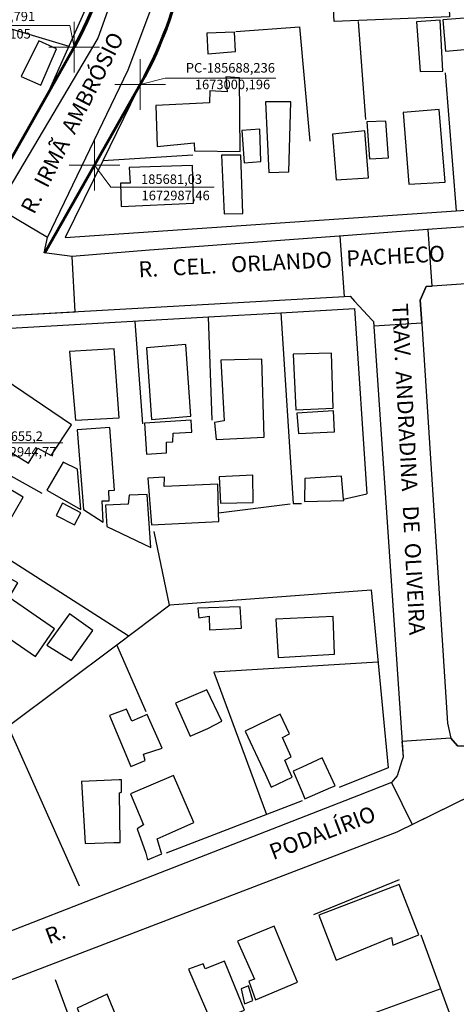
# Model space of a CAD drawing. Units: millimetres. Extents: x 185290 to 187948, y 1671167 to 1674333.
# Drawn here: x 185669 to 185738, y 1672855 to 1673010 of the extents above; entities that cross this region are included whole.
import ezdxf
from ezdxf.enums import TextEntityAlignment as Align

# ---------------------------------------------------------------- set-up
doc = ezdxf.new("R2010")
doc.units = ezdxf.units.MM
doc.header["$PDMODE"] = 2
doc.header["$PDSIZE"] = 4
for name, color, linetype, lineweight in [('Cotas_Coordenadas', 7, 'CONTINUOUS', 20), ('Linhas de Cota', 7, 'CONTINUOUS', 5), ('Traçado_Viário', 7, 'CONTINUOUS', 60)]:
    doc.layers.add(name, color=color, linetype=linetype, lineweight=lineweight)
for name, color, linetype in [('V-CRUZAMENTO', 1, 'CONTINUOUS'), ('V-EDIFICACAO', 61, 'CONTINUOUS'), ('V-EDIFICACAO_IDENTIFICADA', 130, 'CONTINUOUS'), ('V-LOTE', 1, 'CONTINUOUS'), ('V-NOME_DOS_LOGRADOUROS', 7, 'CONTINUOUS'), ('V-QUADRA', 2, 'CONTINUOUS'), ('V-TESTADA', 210, 'CONTINUOUS')]:
    doc.layers.add(name, color=color, linetype=linetype)
doc.styles.get("Standard").update_dxf_attribs({"font": 'romans.shx'})

msp = doc.modelspace()

# ---------------------------------------------------------------- linework, layer by layer
at = {"layer": 'Linhas de Cota', "color": 0}
for p, q in [((185677.111, 1673009.54), (185659.561, 1673009.54)), ((185677.791, 1673006.104), (185677.111, 1673009.54)), ((185688.236, 1673000.195), (185692.185, 1673001.201)), ((185692.185, 1673001.201), (185709.722, 1673001.201)), ((185681.03, 1672987.46), (185683.594, 1672983.995)), ((185683.594, 1672983.995), (185699.965, 1672983.995)), ((185659.653, 1672943.581), (185676.025, 1672943.581))]:
    msp.add_line(p, q, dxfattribs=at)
for p in [(185677.791, 1673006.104), (185688.236, 1673000.195), (185681.03, 1672987.46)]:
    msp.add_point(p, dxfattribs=at)
at = {"layer": 'Traçado_Viário'}
for p, q in [((185677.791, 1673006.104), (185663.005, 1672979.97)), ((185673.175, 1672973.576), (185688.236, 1673000.195))]:
    msp.add_line(p, q, dxfattribs=at)
for radius, start in [(62, 330.49967), (50, 330.49941)]:
    msp.add_arc((185634.274, 1673030.726), radius, start, 11.4872, dxfattribs=at)
at = {"layer": 'V-CRUZAMENTO'}
for points in [[(185677.487, 1672973.027), (185673.07, 1672973.59), (185673.555, 1672976.016), (185665.621, 1672980.723), (185662.678, 1672975.763), (185656.217, 1672964.503), (185663.21, 1672960.49), (185664.105, 1672962.374), (185667.29, 1672963.691), (185677.976, 1672964.288)], [(185733.844, 1672977.296), (185733.714, 1672977.287), (185721.179, 1672976.345), (185719.847, 1672976.247), (185720.553, 1672966.669), (185721.47, 1672966.72), (185722.17, 1672965.96), (185724.96, 1672962.96), (185725.19, 1672962.72), (185725.234, 1672962.063), (185732.812, 1672962.551), (185732.77, 1672963.21), (185732.59, 1672966.11), (185733.52, 1672968.25), (185734.47, 1672968.32)], [(185740.364, 1672895.6), (185738.501, 1672895.668), (185737.416, 1672896.872), (185729.682, 1672896.349), (185729.85, 1672893.87), (185729.67, 1672893.3), (185728.92, 1672890.9), (185728.051, 1672889.879), (185731.317, 1672883.218), (185740.757, 1672887.847), (185742.086, 1672888.511), (185743.901, 1672889.576)]]:
    msp.add_lwpolyline(points, close=True, dxfattribs=at)
at = {"layer": 'V-EDIFICACAO'}
for points in [[(185731.99, 1673010.1), (185732.58, 1673002.25), (185736.17, 1673002.34), (185735.74, 1673010.36), (185731.99, 1673010.1)], [(185736.17, 1673010.44), (185736.59, 1673005.49), (185747.6, 1673006.43), (185747.17, 1673011.29), (185736.17, 1673010.44)], [(185672.2, 1673007.11), (185669.39, 1673001.49), (185672.54, 1673000.12), (185675.01, 1673005.84), (185672.2, 1673007.11)], [(185698.81, 1673008.31), (185698.98, 1673005.07), (185703.33, 1673005.41), (185703.16, 1673008.48), (185698.81, 1673008.31)], [(185699.264, 1672999.205), (185699.24, 1672997.31), (185690.71, 1672996.88), (185690.96, 1672990.4), (185696.783, 1672990.999), (185696.868, 1672989.717), (185704.1, 1672989.63), (185703.97, 1673001.256), (185701.8, 1673001.4), (185702.002, 1672999.034), (185699.264, 1672999.205)], [(185708.11, 1672997.48), (185708.62, 1672986.3), (185711.77, 1672986.39), (185712.12, 1672997.48), (185708.11, 1672997.48)], [(185729.86, 1672995.77), (185730.79, 1672984.43), (185736.51, 1672984.77), (185735.57, 1672996.28), (185729.86, 1672995.77)], [(185704.35, 1672992.96), (185704.69, 1672987.84), (185707.34, 1672988.01), (185707.17, 1672993.13), (185704.35, 1672992.96)], [(185724.14, 1672994.32), (185724.57, 1672988.44), (185727.55, 1672988.61), (185727.13, 1672994.41), (185724.14, 1672994.32)], [(185718.74, 1672991.67), (185719.28, 1672985.11), (185724.4, 1672985.45), (185723.8, 1672992.87), (185718.68, 1672992.36), (185718.74, 1672991.67)], [(185701.11, 1672989.03), (185701.54, 1672979.74), (185704.52, 1672979.82), (185704.18, 1672989.03), (185701.11, 1672989.03)], [(185686.53, 1672987.07), (185686.686, 1672984.588), (185685.146, 1672984.588), (185685.25, 1672980.93), (185696.68, 1672981.44), (185696.51, 1672987.41), (185686.53, 1672987.07)], [(185689.26, 1672958.59), (185690.03, 1672947.24), (185696.25, 1672947.75), (185695.48, 1672959.1), (185689.26, 1672958.59)], [(185677.06, 1672957.99), (185678, 1672947.16), (185684.91, 1672947.5), (185684.14, 1672958.41), (185677.06, 1672957.99)], [(185712.46, 1672957.56), (185712.88, 1672948.78), (185718.77, 1672949.03), (185718.51, 1672957.73), (185712.46, 1672957.56)], [(185701.03, 1672956.62), (185701.517, 1672947.012), (185700.03, 1672946.75), (185700.26, 1672944.09), (185707.85, 1672944.43), (185707.51, 1672956.79), (185701.03, 1672956.62)], [(185666.74, 1672953.64), (185662.9, 1672947.84), (185668.11, 1672944.43), (185667.25, 1672942.38), (185670.58, 1672940.33), (185672.03, 1672942.72), (185674.16, 1672941.53), (185677.4, 1672946.39), (185666.74, 1672953.64)], [(185713.05, 1672948.27), (185713.31, 1672945.02), (185719.02, 1672945.28), (185718.85, 1672948.61), (185713.05, 1672948.27)], [(185688.919, 1672946.663), (185689.26, 1672941.78), (185692.41, 1672941.95), (185692.406, 1672943.68), (185693.431, 1672943.738), (185693.468, 1672945.09), (185696.416, 1672945.26), (185696.329, 1672947.162), (185688.919, 1672946.663)], [(185678.26, 1672945.62), (185679.28, 1672933), (185682.406, 1672931.024), (185682.225, 1672934.36), (185683.362, 1672934.369), (185683.275, 1672936.02), (185683.275, 1672936.02), (185684.188, 1672936.063), (185683.46, 1672945.96), (185678.26, 1672945.62)], [(185659.49, 1672941.02), (185657.908, 1672938.329), (185656.733, 1672938.752), (185654.63, 1672935.3), (185666.06, 1672928.65), (185669.73, 1672934.96), (185659.49, 1672941.02)], [(185676.04, 1672940.5), (185673.48, 1672936.07), (185678.85, 1672933), (185678.34, 1672939.4), (185676.04, 1672940.5)], [(185700.65, 1672932.45), (185700.52, 1672937.01), (185692.07, 1672936.67), (185692.097, 1672938.112), (185689.462, 1672937.981), (185690.03, 1672930.61), (185700.69, 1672931.12), (185700.65, 1672932.45)], [(185700.77, 1672938.2), (185700.94, 1672934.02), (185706.14, 1672934.11), (185706.06, 1672938.46), (185700.77, 1672938.2)], [(185720.45, 1672934.65), (185720.13, 1672938.29), (185714.29, 1672937.923), (185714.25, 1672934.28), (185720.47, 1672934.45), (185720.45, 1672934.65)], [(185686.53, 1672935.3), (185686.36, 1672933.85), (185682.78, 1672933.68), (185682.95, 1672930.35), (185689.94, 1672927.03), (185689.34, 1672935.39), (185686.53, 1672935.3)], [(185675.95, 1672934.02), (185674.93, 1672932.06), (185677.83, 1672930.61), (185678.85, 1672932.49), (185675.95, 1672934.02)], [(185667.51, 1672919.1), (185668.87, 1672921.4), (185667.08, 1672922.42), (185662.65, 1672915.94), (185671.69, 1672909.8), (185674.67, 1672914.15), (185667.51, 1672919.1)], [(185697.36, 1672917.39), (185697.51, 1672915.892), (185699.173, 1672916.154), (185699.24, 1672913.98), (185704.27, 1672914.24), (185704.1, 1672917.65), (185697.36, 1672917.39)], [(185673.48, 1672911.59), (185677.4, 1672909.12), (185680.73, 1672913.89), (185677.06, 1672916.54), (185673.48, 1672911.59)], [(185709.73, 1672915.69), (185710.07, 1672909.63), (185719.02, 1672910.14), (185718.77, 1672916.11), (185709.73, 1672915.69)], [(185693.86, 1672902.38), (185696.17, 1672897.18), (185698.98, 1672898.37), (185701.168, 1672899.574), (185701.168, 1672899.574), (185698.81, 1672904.51), (185693.86, 1672902.38)], [(185686.95, 1672899.57), (185686.1, 1672901.44), (185683.37, 1672900.42), (185686.78, 1672892.4), (185689.019, 1672893.343), (185688.755, 1672894.309), (185691.73, 1672895.3), (185689.34, 1672900.59), (185686.95, 1672899.57)], [(185711.842, 1672891.757), (185711.16, 1672893.376), (185712.14, 1672893.93), (185710.776, 1672896.955), (185711.884, 1672897.551), (185710.41, 1672900.67), (185704.87, 1672897.95), (185708.07, 1672891.13), (185708.958, 1672889.095), (185711.223, 1672890.177), (185712.306, 1672890.702), (185711.842, 1672891.757)], [(185718.43, 1672889.04), (185719.11, 1672889.33), (185717.06, 1672893.77), (185713.89, 1672892.3), (185712.46, 1672891.63), (185713.57, 1672889.04), (185713.89, 1672888.3), (185714.33, 1672887.28), (185718.43, 1672889.04)], [(185684.969, 1672888.224), (185684.969, 1672888.224), (185685.31, 1672888.326), (185685.31, 1672890.3), (185684.91, 1672890.27), (185678.94, 1672890.01), (185679.53, 1672880.2), (185684.06, 1672880.35), (185685.08, 1672880.38), (185684.969, 1672888.224), (185684.969, 1672888.224), (185684.969, 1672888.224)], [(185691.62, 1672878.67), (185690.96, 1672880.97), (185692.38, 1672881.6), (185696.76, 1672883.53), (185693.52, 1672890.95), (185686.7, 1672888.05), (185688.755, 1672883.154), (185687.788, 1672882.539), (185689.16, 1672878.67), (185689.43, 1672877.65), (185691.65, 1672878.58), (185691.62, 1672878.67)], [(185716.55, 1672868.86), (185719.28, 1672861.78), (185728.004, 1672865.359), (185728.246, 1672864.153), (185732.33, 1672865.79), (185729.26, 1672873.72), (185716.55, 1672868.86)], [(185703.67, 1672864.77), (185706.354, 1672858.767), (185705.469, 1672858.445), (185706.49, 1672855.47), (185713.14, 1672858.29), (185709.47, 1672867.16), (185703.67, 1672864.77)], [(185701.62, 1672861.61), (185698.547, 1672860.375), (185698.225, 1672861.179), (185695.91, 1672860.33), (185699.58, 1672851.8), (185704.78, 1672853.85), (185701.62, 1672861.61)], [(185705.389, 1672857.718), (185704.248, 1672857.241), (185704.78, 1672854.87), (185706.06, 1672855.39), (185705.389, 1672857.718)], [(185683.03, 1672856.41), (185678.26, 1672854.19), (185681.67, 1672845.83), (185683.46, 1672846.43), (185683.88, 1672845.24), (185687.04, 1672846.6), (185683.03, 1672856.41)]]:
    msp.add_lwpolyline(points, close=True, dxfattribs=at)
at = {"layer": 'V-EDIFICACAO_IDENTIFICADA'}
msp.add_lwpolyline([(185718.93, 1673010.15), (185718.42, 1673020.44), (185736.8, 1673021.13), (185737.22, 1673010.91), (185718.93, 1673010.15), (185718.42, 1673020.44), (185736.8, 1673021.13), (185737.22, 1673010.91)], close=True, dxfattribs=at)
at = {"layer": 'V-LOTE'}
for points in [[(185693.38, 1673035.83), (185693.85, 1673026.01), (185696.83, 1673024.1), (185692.37, 1673008.66), (185692.15, 1673008.22), (185682.33, 1672988.16)], [(185663.11, 1672979.81), (185668.06, 1672988.65), (185672.98, 1672997.43), (185673.15, 1672997.73), (185683.03, 1673019.78), (185683.22, 1673027.97)], [(185645.11, 1673015.88), (185676.94, 1673006.29)], [(185722.76, 1673010.15), (185723.89, 1672994.67)], [(185703.38, 1673008.59), (185713.49, 1673009.33), (185715.08, 1672991.27)], [(185736.53, 1673002.07), (185738.28, 1672980.25)], [(185696.59, 1672989.01), (185682.33, 1672988.16)], [(185682.33, 1672988.16), (185676.37, 1672976), (185738.28, 1672980.25)], [(185738.28, 1672980.25), (185748.86, 1672980.98), (185768.16, 1672982.3)], [(185656.62, 1672944.5), (185667.71, 1672961.71), (185699.06, 1672963.48)], [(185699.06, 1672963.48), (185710.49, 1672964.12)], [(185699.62, 1672947.13), (185699.06, 1672963.48)], [(185710.49, 1672964.12), (185722.19, 1672964.78), (185724.14, 1672935.47)], [(185710.49, 1672964.12), (185712.45, 1672933.95), (185713.76, 1672933.95)], [(185688.69, 1672946.57), (185687.47, 1672962.74)], [(185672.75, 1672935.57), (185656.62, 1672944.5)], [(185650.96, 1672935.72), (185686.36, 1672913.12)], [(185720.45, 1672934.65), (185724.14, 1672935.47)], [(185711.98, 1672933.86), (185700.65, 1672932.45)], [(185692.91, 1672917.9), (185690.47, 1672929.52)], [(185684.53, 1672911.62), (185692.96, 1672917.93), (185724.82, 1672920.34)], [(185724.82, 1672920.34), (185727.49, 1672892.16), (185719.76, 1672889.04)], [(185678.64, 1672873.45), (185667.37, 1672898.75), (185684.53, 1672911.62)], [(185689.22, 1672901.01), (185684.53, 1672911.62)], [(185725.88, 1672908.88), (185699.91, 1672907.3), (185708.23, 1672884.79)], [(185713.89, 1672886.95), (185692.38, 1672878.67)], [(185737.85, 1672851.69), (185732.7, 1672865.72)], [(185681.33, 1672841.06), (185674.87, 1672858.65)], [(185735.82, 1672857.22), (185722.5, 1672852.37), (185717.19, 1672850.43)]]:
    msp.add_lwpolyline(points, dxfattribs=at)
at = {"layer": 'V-QUADRA'}
for points in [[(185793.88, 1672981.48), (185733.714, 1672977.287), (185721.179, 1672976.345), (185689.699, 1672974.025), (185677.487, 1672973.027), (185673.07, 1672973.59), (185673.555, 1672976.016), (185686.358, 1673002.508), (185691.844, 1673017.151), (185692.786, 1673024.402), (185691.37, 1673035.83), (185690.27, 1673042.72), (185685.801, 1673068.832), (185681.034, 1673089.065)], [(185661.36, 1673082.08), (185664.61, 1673084.36), (185668.819, 1673085.018), (185673.905, 1673083.791), (185676.579, 1673081.425), (185677.93, 1673079), (185682.39, 1673061.14), (185686.12, 1673039.551), (185687.328, 1673034.602), (185687.802, 1673025.139), (185681.521, 1673007.518), (185662.678, 1672975.763), (185653.672, 1672960.069), (185632.901, 1672924.384), (185623.628, 1672917.413), (185613.506, 1672914.947), (185601.425, 1672914.607), (185596.321, 1672919.112), (185598.876, 1672927.271), (185601.597, 1672934.607), (185604.574, 1672941.748), (185608.913, 1672949.812)], [(185794.47, 1672972.46), (185734.47, 1672968.32)], [(185732.77, 1672963.21), (185736.889, 1672899.236), (185737.416, 1672896.872), (185738.501, 1672895.668), (185740.364, 1672895.6), (185778.75, 1672921.26), (185785.45, 1672928.24), (185792.71, 1672939.86), (185797.95, 1672953.91), (185797.77, 1672970.45)], [(185734.47, 1672968.32), (185733.52, 1672968.25), (185732.59, 1672966.11), (185732.77, 1672963.21)], [(185536.43, 1672823.129), (185574.074, 1672881.512), (185578.601, 1672889.128), (185587.034, 1672902.067), (185589.246, 1672903.512), (185632.122, 1672911.917), (185663.21, 1672960.49), (185664.105, 1672962.374), (185667.29, 1672963.691), (185721.47, 1672966.72), (185722.17, 1672965.96), (185724.96, 1672962.96), (185725.19, 1672962.72), (185729.85, 1672893.87), (185729.67, 1672893.3), (185728.92, 1672890.9), (185728.051, 1672889.879), (185722.789, 1672887.776), (185626.15, 1672850.15)], [(185648.73, 1672851.39), (185728.904, 1672882.035), (185740.757, 1672887.847)]]:
    msp.add_lwpolyline(points, dxfattribs=at)
at = {"layer": 'V-TESTADA'}
msp.add_lwpolyline([(185715.74, 1672868.99), (185729.32, 1672874.51)], dxfattribs=at)

# ---------------------------------------------------------------- texts
at = {"layer": 'Cotas_Coordenadas', "color": 0, "char_height": 1.5, "attachment_point": 5}
for s, insert in [('PC-185677,791', (185664.572, 1673010.791)), ('1673006,105', (185664.97, 1673008.026)), ('PC-185688,236', (185702.527, 1673002.654)), ('1673000,196', (185702.865, 1673000.025)), ('185681,03', (185693.215, 1672985.041)), ('1672987,46', (185693.863, 1672982.472)), ('185655,2', (185668.598, 1672944.417)), ('1672944,77', (185669.599, 1672941.953))]:
    msp.add_mtext(s, dxfattribs=dict(at, insert=insert))
at = {"layer": 'V-NOME_DOS_LOGRADOUROS'}
for s, height, rotation, p in [('R.  IRMÃ  AMBRÓSIO', 2.50002, 63, (185672.15, 1672979.2)), ('R.   CEL.   ORLANDO   PACHECO', 2.49978, 3, (185688.09, 1672968.94)), ('TRAV.  ANDRADINA   DE  OLIVEIRA', 2.50002, 273, (185727.341, 1672965.497)), ('PODALÍRIO', 2.5, 21, (185709.58, 1672876.86)), ('R.', 2.5, 21, (185674.09, 1672863.52))]:
    msp.add_text(s, height=height, rotation=rotation, dxfattribs=at).set_placement(p, align=Align.BOTTOM_LEFT)

doc.saveas('drawing.dxf')
